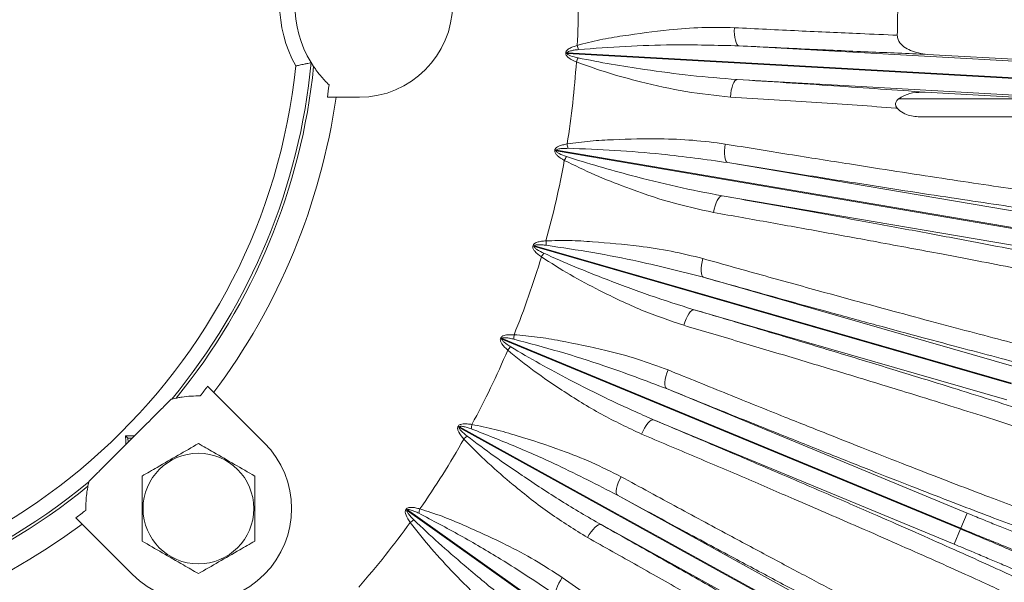
# Model space of a CAD drawing. Units: inches. Extents: x 0.3 to 16.8, y 0.2 to 10.8.
# Drawn here: x 13.1 to 14.2, y 5.4 to 6 of the extents above; entities that cross this region are included whole.
import ezdxf

# ---------------------------------------------------------------- set-up
doc = ezdxf.new("R2010")
doc.units = ezdxf.units.IN
doc.header["$MEASUREMENT"] = 0
doc.layers.add('DIMENSION', color=5, linetype='Continuous')
doc.styles.add('SLDTEXTSTYLE0', font='TXT', dxfattribs={"width": 0.605})
doc.dimstyles.new('SLDDIMSTYLE1', dxfattribs={"dimtxt": 0.1, "dimasz": 0.1, "dimexe": 0, "dimexo": 0.0625, "dimgap": 0.025, "dimtad": 0, "dimtih": 1, "dimtoh": 1, "dimlfac": 6.4, "dimrnd": 1e-09, "dimzin": 12, "dimdsep": 46, "dimtxsty": 'SLDTEXTSTYLE0', "dimsah": 1, "dimcen": 0.09, "dimadec": 0, "dimazin": 3, "dimtfac": 1, "dimtdec": 3, "dimtofl": 0, "dimtmove": 0, "dimatfit": 3, "dimfxl": 1, "dimfrac": 2, "dimtolj": 1, "dimtzin": 12, "dimarcsym": 0})

# ---------------------------------------------------------------- blocks, each defined once
blk = doc.blocks.new('_D_6')
at = {"layer": 'DIMENSION'}
for p, q in [((12.851, 8.5036), (15.9774, 8.5036)), ((15.9374, 8.5036), (15.9374, 6.4929)), ((15.9374, 4.3286), (15.9374, 6.3394)), ((14.5307, 4.3286), (15.9774, 4.3286))]:
    blk.add_line(p, q, dxfattribs=at)
for centre, start, end in [((15.8565, 6.4161), 153.4349, 206.5651), ((16.0183, 6.4161), 333.4349, 26.5651)]:
    blk.add_arc(centre, 0.1716, start, end, dxfattribs=at)
for points in [[(15.9374, 8.5036), (15.9208, 8.4036), (15.9541, 8.4036)], [(15.9374, 4.3286), (15.9541, 4.4286), (15.9208, 4.4286)]]:
    blk.add_solid(points, dxfattribs=at)
at = {"layer": 'DIMENSION', "insert": (15.7656, 6.4683), "char_height": 0.1, "attachment_point": 1, "style": 'SLDTEXTSTYLE0'}
blk.add_mtext('26.72', dxfattribs=at)
blk = doc.blocks.new('_D_10')
at = {"layer": 'DIMENSION'}
for p, q in [((9.5458, 5.1766), (9.5458, 9.7561)), ((15.0574, 5.279), (15.0574, 9.7561)), ((9.5458, 9.7161), (12.0047, 9.7161)), ((15.0574, 9.7161), (12.5985, 9.7161))]:
    blk.add_line(p, q, dxfattribs=at)
for centre, start, end in [((12.2207, 9.7161), 153.4349, 206.5651), ((12.3825, 9.7161), 333.4349, 26.5651)]:
    blk.add_arc(centre, 0.1716, start, end, dxfattribs=at)
for points in [[(9.5458, 9.7161), (9.6458, 9.6994), (9.6458, 9.7327)], [(15.0574, 9.7161), (14.9574, 9.7327), (14.9574, 9.6994)]]:
    blk.add_solid(points, dxfattribs=at)
at = {"layer": 'DIMENSION', "insert": (12.1297, 9.7682), "char_height": 0.1, "attachment_point": 1, "style": 'SLDTEXTSTYLE0'}
blk.add_mtext('35.27', dxfattribs=at)

msp = doc.modelspace()

# ---------------------------------------------------------------- linework, layer by layer
at = {"color": 7, "linetype": 'Continuous', "lineweight": 15}
for p, q in [((13.71777, 5.99142), (13.71781, 5.99215)), ((13.71777, 5.99142), (13.71933, 5.99133)), ((13.71781, 5.99215), (13.71937, 5.99206)), ((13.71933, 5.99133), (13.71937, 5.99206)), ((13.71933, 5.99133), (14.23465, 5.96239)), ((14.23469, 5.96312), (13.71937, 5.99206)), ((13.89792, 5.99925), (14.23565, 5.98028)), ((14.09368, 5.99041), (14.33564, 5.97682)), ((13.45304, 5.98182), (13.45303, 5.98183)), ((13.45557, 5.97784), (13.45304, 5.98182)), ((14.23368, 5.94524), (13.89595, 5.9642)), ((14.21242, 5.94427), (14.09147, 5.95106)), ((13.46989, 5.94583), (13.50317, 5.94583)), ((14.06416, 5.94427), (14.21242, 5.94427)), ((14.21242, 5.92552), (14.08421, 5.92552)), ((13.70632, 5.89022), (13.70644, 5.89093)), ((13.70632, 5.89022), (13.70787, 5.88995)), ((13.70644, 5.89093), (13.70799, 5.89067)), ((13.70787, 5.88995), (13.70799, 5.89067)), ((13.70787, 5.88995), (14.2167, 5.8035)), ((14.21682, 5.80422), (13.70799, 5.89067)), ((13.88621, 5.87782), (14.2197, 5.82116)), ((14.21382, 5.78656), (13.88034, 5.84322)), ((13.68362, 5.79093), (13.68382, 5.79163)), ((13.68362, 5.79093), (13.68513, 5.79049)), ((13.68382, 5.79163), (13.68533, 5.7912)), ((13.68513, 5.79049), (13.68533, 5.7912)), ((13.68513, 5.79049), (14.18108, 5.64761)), ((14.18128, 5.64831), (13.68533, 5.7912)), ((13.86099, 5.75847), (14.18604, 5.66483)), ((14.17632, 5.6311), (13.85128, 5.72474)), ((13.64994, 5.69481), (13.65022, 5.69548)), ((13.64994, 5.69481), (13.65139, 5.69421)), ((13.65022, 5.69548), (13.65167, 5.69488)), ((13.65139, 5.69421), (13.65167, 5.69488)), ((13.65139, 5.69421), (14.12823, 5.49669)), ((14.12851, 5.49737), (13.65167, 5.69488)), ((13.40429, 5.58641), (13.3454, 5.64529)), ((13.82257, 5.64269), (14.13508, 5.51324)), ((13.30802, 5.63176), (13.30737, 5.63159)), ((13.30802, 5.63176), (13.31264, 5.63278)), ((13.60571, 5.60306), (13.60607, 5.6037)), ((13.60571, 5.60306), (13.60709, 5.6023)), ((13.60607, 5.6037), (13.60744, 5.60294)), ((13.60709, 5.6023), (13.60744, 5.60294)), ((13.60709, 5.6023), (14.05881, 5.35264)), ((14.05916, 5.35328), (13.60744, 5.60294)), ((14.12165, 5.48082), (13.80913, 5.61027)), ((13.26257, 5.59113), (13.26013, 5.59357)), ((13.26257, 5.59113), (13.26685, 5.59107)), ((13.26257, 5.59113), (13.26262, 5.58684)), ((13.26685, 5.59107), (13.26262, 5.58684)), ((13.26925, 5.59347), (13.26685, 5.59107)), ((13.26262, 5.58684), (13.26022, 5.58444)), ((13.22091, 5.54105), (13.22194, 5.54567)), ((13.2221, 5.54632), (13.22194, 5.54567)), ((13.77142, 5.53195), (14.06748, 5.36832)), ((13.2084, 5.50829), (13.26729, 5.4494)), ((13.55149, 5.51684), (13.55191, 5.51744)), ((13.55149, 5.51684), (13.55277, 5.51594)), ((13.55191, 5.51744), (13.55319, 5.51653)), ((13.55277, 5.51594), (13.55319, 5.51653)), ((13.55277, 5.51594), (13.9737, 5.21727)), ((13.97412, 5.21786), (13.55319, 5.51653)), ((14.13508, 5.51324), (14.12851, 5.49737)), ((14.0505, 5.3376), (13.75444, 5.50123)), ((14.12823, 5.49669), (14.12165, 5.48082))]:
    msp.add_line(p, q, dxfattribs=at)
at = {"color": 7, "linetype": 'Continuous', "lineweight": 15, "flags": 128}
for points in [[(13.89792, 5.99925), (13.89681, 5.99973), (13.89579, 6.00088), (13.89488, 6.00267), (13.89412, 6.00502), (13.89355, 6.00785), (13.89317, 6.01105), (13.89301, 6.01451), (13.89306, 6.0181)], [(13.88902, 5.94601), (13.88936, 5.94958), (13.88991, 5.953), (13.89064, 5.95614), (13.89153, 5.95889), (13.89255, 5.96114), (13.89365, 5.96281), (13.8948, 5.96385), (13.89595, 5.9642)], [(13.88621, 5.87782), (13.88517, 5.87842), (13.88428, 5.87969), (13.88358, 5.88156), (13.88309, 5.88398), (13.88284, 5.88686), (13.88282, 5.89008), (13.88305, 5.89354), (13.8835, 5.8971)], [(13.87141, 5.82592), (13.87215, 5.82943), (13.87308, 5.83276), (13.87416, 5.8358), (13.87535, 5.83843), (13.87661, 5.84056), (13.8779, 5.8421), (13.87915, 5.843), (13.88034, 5.84322)], [(13.86099, 5.75847), (13.86002, 5.75919), (13.85928, 5.76054), (13.85879, 5.76248), (13.85858, 5.76494), (13.85865, 5.76783), (13.85899, 5.77104), (13.8596, 5.77444), (13.86046, 5.77793)], [(13.84047, 5.70855), (13.8416, 5.71196), (13.8429, 5.71517), (13.84431, 5.71807), (13.84579, 5.72055), (13.84728, 5.72252), (13.84873, 5.7239), (13.85007, 5.72465), (13.85128, 5.72474)], [(13.82257, 5.64269), (13.82168, 5.64351), (13.8211, 5.64494), (13.82083, 5.64693), (13.82089, 5.6494), (13.82128, 5.65226), (13.82198, 5.65541), (13.82297, 5.65872), (13.82421, 5.66209)], [(13.79658, 5.59539), (13.79809, 5.59864), (13.79973, 5.60169), (13.80146, 5.60441), (13.80321, 5.60671), (13.80491, 5.6085), (13.80651, 5.60972), (13.80793, 5.61031), (13.80913, 5.61027)], [(13.77142, 5.53195), (13.77063, 5.53286), (13.77021, 5.53435), (13.77017, 5.53635), (13.77051, 5.5388), (13.77121, 5.5416), (13.77226, 5.54464), (13.77362, 5.54783), (13.77522, 5.55104)], [(13.7403, 5.48785), (13.74216, 5.49092), (13.74414, 5.49376), (13.74616, 5.49627), (13.74816, 5.49836), (13.75005, 5.49995), (13.75177, 5.50098), (13.75325, 5.50141), (13.75444, 5.50123)], [(14.12823, 5.49669), (14.12826, 5.49678), (14.1283, 5.49686), (14.12833, 5.49695), (14.12837, 5.49703), (14.1284, 5.49712), (14.12844, 5.4972), (14.12847, 5.49728), (14.12851, 5.49737)], [(13.70819, 5.42762), (13.70751, 5.42862), (13.70726, 5.43014), (13.70744, 5.43214), (13.70805, 5.43453), (13.70907, 5.43723), (13.71045, 5.44015), (13.71216, 5.44316), (13.71411, 5.44617)]]:
    msp.add_lwpolyline(points, dxfattribs=at)
at = {"color": 7, "linetype": 'Continuous', "lineweight": 15}
msp.add_circle((13.33579, 5.5179), 0.05759, dxfattribs=at)
for centre, radius, start, end in [((13.50317, 6.04271), 0.09687, 270, 90), ((13.55317, 6.04271), 0.13281, 151.01479, 208.98521), ((13.55317, 6.04271), 0.11719, 148.69606, 211.30394), ((12.81098, 6.04271), 0.91978, 357.32409, 2.67591), ((12.81098, 6.04271), 1.25195, 358.51629, 1.48371), ((13.95314, 6.06474), 0.23264, 196.2178, 197.34785), ((12.81098, 6.04271), 0.64493, 320.41602, 354.58319), ((12.81098, 6.04271), 0.91978, 350.89552, 356.24734), ((13.94349, 5.89294), 0.23264, 156.22358, 157.35363), ((12.81098, 6.04271), 0.62931, 270.53429, 354.13017), ((12.81098, 6.04271), 0.64784, 320.74637, 354.25363), ((12.81098, 6.04271), 0.66599, 351.63614, 352.73908), ((12.81098, 6.04271), 0.67504, 323.25103, 351.74897), ((13.94842, 5.93672), 0.23264, 189.78923, 190.91928), ((12.81098, 6.04271), 0.91978, 344.46695, 349.81877), ((13.9196, 5.76708), 0.23264, 149.79501, 150.92506), ((13.9294, 5.81004), 0.23264, 183.36065, 184.49071), ((12.81098, 6.04271), 0.91978, 338.03838, 343.39019), ((13.88177, 5.64468), 0.23264, 143.36643, 144.49649), ((13.89632, 5.68627), 0.23264, 176.93208, 178.06214), ((12.81098, 6.04271), 0.91978, 331.60981, 336.96162), ((13.83047, 5.5273), 0.23264, 136.93786, 138.06792), ((12.81098, 6.04271), 0.66599, 322.26092, 323.36386), ((13.84959, 5.567), 0.23264, 170.50351, 171.63357), ((12.81098, 6.04271), 0.91978, 325.18123, 330.53305), ((13.76635, 5.41639), 0.23264, 130.50929, 131.63935), ((13.33579, 5.5179), 0.09688, 225, 45), ((12.81098, 6.04271), 0.64493, 270.82694, 309.58398), ((12.81098, 6.04271), 0.64784, 273.80185, 309.25363), ((12.81098, 6.04271), 0.66599, 306.63614, 307.73908), ((13.7898, 5.4537), 0.23264, 164.07494, 165.20499), ((12.81098, 6.04271), 0.67504, 248.25103, 306.74897), ((12.81098, 6.04271), 0.91978, 318.75266, 324.10448), ((13.69022, 5.31336), 0.23264, 124.08072, 125.21077)]:
    msp.add_arc(centre, radius, start, end, dxfattribs=at)
for points, knots in [([(13.72976, 5.99977), (13.73759, 6.0018), (13.75327, 6.00588), (13.78534, 6.01099), (13.82072, 6.01582), (13.85945, 6.01874), (13.88183, 6.01831), (13.89306, 6.0181)], [0, 0, 0, 0, 0.1445231, 0.2892519, 0.5824694, 0.790517, 1, 1, 1, 1]), ([(13.89306, 6.0181), (13.91543, 6.017), (13.96041, 6.01481), (14.01667, 6.01225), (14.04972, 6.01084), (14.06251, 6.01029)], [0, 0, 0, 0, 0.3775975, 0.7591728, 1, 1, 1, 1]), ([(14.09368, 5.99041), (14.08764, 5.99127), (14.07904, 5.9925), (14.06923, 5.99811), (14.06457, 6.00281), (14.06265, 6.00728), (14.06255, 6.00945), (14.06251, 6.01029)], [0, 0, 0, 0, 0.4513187, 0.6436851, 0.8379742, 0.9370816, 1, 1, 1, 1]), ([(13.71781, 5.99215), (13.71782, 5.99231), (13.71788, 5.99285), (13.71831, 5.99384), (13.71945, 5.99517), (13.72178, 5.99678), (13.72534, 5.99839), (13.72824, 5.99929), (13.72976, 5.99977)], [0, 0, 0, 0, 0.0321968, 0.1091478, 0.2132103, 0.3841602, 0.6770708, 1, 1, 1, 1]), ([(13.89792, 5.99925), (13.87483, 5.99983), (13.83561, 6.00083), (13.77986, 5.99905), (13.74735, 5.9966), (13.73108, 5.99538)], [0, 0, 0, 0, 0.4168241, 0.7080679, 1, 1, 1, 1]), ([(13.72879, 5.98251), (13.72604, 5.98372), (13.72236, 5.98534), (13.71894, 5.98834), (13.71787, 5.99004), (13.7178, 5.991), (13.71777, 5.99142)], [0, 0, 0, 0, 0.604973, 0.8083448, 0.9149202, 1, 1, 1, 1]), ([(13.71933, 5.99133), (13.71934, 5.99124), (13.71935, 5.99104), (13.71957, 5.99066), (13.72052, 5.98979), (13.72426, 5.98826), (13.72789, 5.98738), (13.7306, 5.98673)], [0, 0, 0, 0, 0.0214343, 0.0490558, 0.1008057, 0.3290879, 1, 1, 1, 1]), ([(13.73108, 5.99538), (13.72959, 5.99519), (13.72679, 5.99485), (13.72332, 5.9942), (13.72105, 5.99351), (13.71998, 5.99296), (13.71957, 5.99256), (13.71941, 5.99231), (13.71939, 5.99214), (13.71937, 5.99206)], [0, 0, 0, 0, 0.3613531, 0.6759841, 0.8436709, 0.9304495, 0.9595148, 0.9815158, 1, 1, 1, 1]), ([(14.09368, 5.99041), (14.07345, 5.99125), (14.03297, 5.99293), (13.96728, 5.9959), (13.92112, 5.99813), (13.89792, 5.99925)], [0, 0, 0, 0, 0.3320651, 0.6642825, 1, 1, 1, 1]), ([(13.43699, 5.97835), (13.43702, 5.97836), (13.4383, 5.97862), (13.44136, 5.97925), (13.4458, 5.98021), (13.44971, 5.98107), (13.4524, 5.98168), (13.45282, 5.98178), (13.45303, 5.98183)], [0, 0, 0, 0, 0.0033268, 0.1590202, 0.3793289, 0.5894643, 0.7946419, 1, 1, 1, 1]), ([(13.88902, 5.94601), (13.8736, 5.94761), (13.84255, 5.95081), (13.80014, 5.96057), (13.76192, 5.97058), (13.73986, 5.97853), (13.72879, 5.98251)], [0, 0, 0, 0, 0.2885112, 0.5809999, 0.7898865, 1, 1, 1, 1]), ([(13.7306, 5.98673), (13.74208, 5.98447), (13.76507, 5.97994), (13.80419, 5.974), (13.84782, 5.96799), (13.87989, 5.96547), (13.89595, 5.9642)], [0, 0, 0, 0, 0.2092862, 0.4190346, 0.7091253, 1, 1, 1, 1]), ([(13.47164, 5.95854), (13.46842, 5.96189), (13.46289, 5.96766), (13.45814, 5.97409), (13.45597, 5.97725), (13.45568, 5.97768), (13.45557, 5.97784)], [0, 0, 0, 0, 0.39049599, 0.67182604, 0.87076165, 1, 1, 1, 1]), ([(13.89595, 5.9642), (13.91307, 5.96311), (13.9473, 5.96093), (13.99707, 5.95763), (14.04556, 5.95433), (14.07617, 5.95215), (14.09147, 5.95106)], [0, 0, 0, 0, 0.2470532, 0.4941063, 0.7470532, 1, 1, 1, 1]), ([(14.06416, 5.94427), (14.06522, 5.94499), (14.0695, 5.94792), (14.07884, 5.9509), (14.08711, 5.95101), (14.09147, 5.95106)], [0, 0, 0, 0, 0.1335685, 0.5436758, 1, 1, 1, 1]), ([(14.06233, 5.93451), (14.06193, 5.93454), (14.04839, 5.93549), (14.02106, 5.93739), (13.97877, 5.94024), (13.93481, 5.94312), (13.90428, 5.94505), (13.88902, 5.94601)], [0, 0, 0, 0, 0.0074764, 0.2532622, 0.4990481, 0.749524, 1, 1, 1, 1]), ([(14.06233, 5.93451), (14.06188, 5.93513), (14.06108, 5.93625), (14.06057, 5.93828), (14.06082, 5.94018), (14.06188, 5.94219), (14.06313, 5.94346), (14.06404, 5.94418), (14.06416, 5.94427)], [0, 0, 0, 0, 0.2131483, 0.3837198, 0.5554935, 0.7050251, 0.9610714, 1, 1, 1, 1]), ([(14.08421, 5.92552), (14.07946, 5.92604), (14.07216, 5.92683), (14.06502, 5.93144), (14.06274, 5.93404), (14.06233, 5.93451)], [0, 0, 0, 0, 0.603709, 0.9279163, 1, 1, 1, 1]), ([(13.71917, 5.89717), (13.72719, 5.89831), (13.74322, 5.9006), (13.77566, 5.90209), (13.81136, 5.90293), (13.85018, 5.9015), (13.87237, 5.89857), (13.8835, 5.8971)], [0, 0, 0, 0, 0.1445231, 0.2892519, 0.5824694, 0.790517, 1, 1, 1, 1]), ([(13.71628, 5.88013), (13.71368, 5.88164), (13.7102, 5.88366), (13.70714, 5.88702), (13.70627, 5.88883), (13.70631, 5.88979), (13.70632, 5.89022)], [0, 0, 0, 0, 0.604973, 0.8083448, 0.9149202, 1, 1, 1, 1]), ([(13.70644, 5.89093), (13.70648, 5.89109), (13.70659, 5.89162), (13.70713, 5.89256), (13.70842, 5.89375), (13.71091, 5.89509), (13.71462, 5.89629), (13.71761, 5.89687), (13.71917, 5.89717)], [0, 0, 0, 0, 0.0321968, 0.1091478, 0.2132103, 0.3841602, 0.6770708, 1, 1, 1, 1]), ([(13.70787, 5.88995), (13.70786, 5.88986), (13.70785, 5.88966), (13.70803, 5.88926), (13.70888, 5.88829), (13.71242, 5.88634), (13.71593, 5.88507), (13.71855, 5.88412)], [0, 0, 0, 0, 0.0214343, 0.0490558, 0.1008057, 0.3290879, 1, 1, 1, 1]), ([(13.72, 5.89265), (13.71849, 5.89264), (13.71567, 5.89261), (13.71216, 5.89236), (13.70982, 5.89192), (13.7087, 5.8915), (13.70824, 5.89114), (13.70806, 5.89091), (13.70801, 5.89075), (13.70799, 5.89067)], [0, 0, 0, 0, 0.3613531, 0.6759841, 0.8436709, 0.9304495, 0.9595148, 0.9815158, 1, 1, 1, 1]), ([(13.88621, 5.87782), (13.86334, 5.88099), (13.82448, 5.88637), (13.76888, 5.89084), (13.7363, 5.89205), (13.72, 5.89265)], [0, 0, 0, 0, 0.4168241, 0.7080679, 1, 1, 1, 1]), ([(13.8835, 5.8971), (13.90574, 5.89349), (13.9502, 5.88627), (14.00963, 5.87682), (14.06258, 5.86855), (14.10921, 5.86141), (14.15276, 5.85486), (14.19326, 5.84893), (14.22977, 5.84375), (14.26202, 5.83936), (14.29, 5.83573), (14.30499, 5.83397), (14.31248, 5.8331)], [0, 0, 0, 0, 0.1163478, 0.2326956, 0.3284357, 0.4245178, 0.5205999, 0.6163399, 0.7153561, 0.8101821, 0.905174, 1, 1, 1, 1]), ([(13.87141, 5.82592), (13.85627, 5.82923), (13.82577, 5.83589), (13.78472, 5.85033), (13.74786, 5.86456), (13.72683, 5.87493), (13.71628, 5.88013)], [0, 0, 0, 0, 0.2885112, 0.5809999, 0.7898865, 1, 1, 1, 1]), ([(13.71855, 5.88412), (13.7297, 5.88058), (13.75204, 5.87352), (13.79025, 5.86323), (13.83294, 5.85237), (13.86452, 5.84627), (13.88034, 5.84322)], [0, 0, 0, 0, 0.2092862, 0.4190346, 0.7091253, 1, 1, 1, 1]), ([(14.32664, 5.8122), (14.31898, 5.8131), (14.30367, 5.8149), (14.27479, 5.81865), (14.2416, 5.82317), (14.20415, 5.82849), (14.16326, 5.83447), (14.11889, 5.84112), (14.07085, 5.84847), (14.0161, 5.85701), (13.95482, 5.86672), (13.90916, 5.87411), (13.88621, 5.87782)], [0, 0, 0, 0, 0.0945405, 0.1890809, 0.286368, 0.3836551, 0.4781956, 0.5727361, 0.6700229, 0.7673098, 0.8830452, 1, 1, 1, 1]), ([(13.88034, 5.84322), (13.90201, 5.83936), (13.94535, 5.83165), (14.00788, 5.82032), (14.06788, 5.80928), (14.12104, 5.79933), (14.16694, 5.79056), (14.20657, 5.78284), (14.24264, 5.77565), (14.273, 5.76941), (14.29822, 5.76406), (14.31121, 5.76115), (14.31772, 5.75969)], [0, 0, 0, 0, 0.1107022, 0.2214043, 0.3366008, 0.4517973, 0.5463643, 0.6409314, 0.7382474, 0.8355635, 0.9175667, 1, 1, 1, 1]), ([(14.29745, 5.74465), (14.29113, 5.74606), (14.27848, 5.7489), (14.25407, 5.75409), (14.22477, 5.76011), (14.18983, 5.76708), (14.15114, 5.77462), (14.11273, 5.78195), (14.07584, 5.78888), (14.03582, 5.79631), (13.98767, 5.80512), (13.93095, 5.81536), (13.89124, 5.8224), (13.87141, 5.82592)], [0, 0, 0, 0, 0.0822154, 0.1644308, 0.2601931, 0.3562978, 0.4524026, 0.5481649, 0.6180384, 0.687912, 0.7918684, 0.8960435, 1, 1, 1, 1]), ([(13.68382, 5.79163), (13.68387, 5.79178), (13.68405, 5.79229), (13.68469, 5.79316), (13.6861, 5.79421), (13.68873, 5.79526), (13.69255, 5.79604), (13.69558, 5.79627), (13.69717, 5.7964)], [0, 0, 0, 0, 0.0321968, 0.1091478, 0.2132103, 0.3841602, 0.6770708, 1, 1, 1, 1]), ([(13.69717, 5.7964), (13.70526, 5.79664), (13.72145, 5.79712), (13.75385, 5.79497), (13.78942, 5.7918), (13.82783, 5.78604), (13.84956, 5.78064), (13.86046, 5.77793)], [0, 0, 0, 0, 0.1445231, 0.2892519, 0.5824694, 0.790517, 1, 1, 1, 1]), ([(13.69238, 5.77979), (13.68997, 5.78158), (13.68674, 5.78398), (13.68408, 5.78766), (13.68341, 5.78956), (13.68355, 5.79051), (13.68362, 5.79093)], [0, 0, 0, 0, 0.604973, 0.8083448, 0.9149202, 1, 1, 1, 1]), ([(13.68513, 5.79049), (13.68511, 5.7904), (13.68508, 5.7902), (13.68521, 5.78979), (13.68594, 5.78873), (13.68925, 5.7864), (13.69259, 5.78474), (13.69509, 5.7835)], [0, 0, 0, 0, 0.0214343, 0.0490558, 0.1008057, 0.3290879, 1, 1, 1, 1]), ([(13.69748, 5.79182), (13.69598, 5.79198), (13.69318, 5.79227), (13.68966, 5.7924), (13.68729, 5.79223), (13.68612, 5.79194), (13.68563, 5.79164), (13.68542, 5.79143), (13.68536, 5.79127), (13.68533, 5.7912)], [0, 0, 0, 0, 0.3613531, 0.6759841, 0.8436709, 0.9304495, 0.9595148, 0.9815158, 1, 1, 1, 1]), ([(13.86099, 5.75847), (13.83861, 5.76418), (13.8006, 5.77388), (13.74585, 5.78455), (13.71362, 5.78939), (13.69748, 5.79182)], [0, 0, 0, 0, 0.4168241, 0.7080679, 1, 1, 1, 1]), ([(13.84047, 5.70855), (13.82579, 5.71354), (13.79623, 5.72357), (13.75706, 5.74252), (13.72203, 5.76079), (13.70228, 5.77344), (13.69238, 5.77979)], [0, 0, 0, 0, 0.2885112, 0.5809999, 0.7898865, 1, 1, 1, 1]), ([(13.69509, 5.7835), (13.70577, 5.77874), (13.72718, 5.76921), (13.764, 5.75472), (13.8052, 5.73915), (13.8359, 5.72955), (13.85128, 5.72474)], [0, 0, 0, 0, 0.2092862, 0.4190346, 0.7091253, 1, 1, 1, 1]), ([(13.86046, 5.77793), (13.88214, 5.77185), (13.92552, 5.7597), (13.98352, 5.74366), (14.03521, 5.72951), (14.08075, 5.71719), (14.12329, 5.70582), (14.16288, 5.69538), (14.19857, 5.68615), (14.23012, 5.67817), (14.25753, 5.67143), (14.27223, 5.66801), (14.27957, 5.6663)], [0, 0, 0, 0, 0.1163478, 0.2326956, 0.3284357, 0.4245178, 0.5205999, 0.6163399, 0.7153561, 0.8101821, 0.905174, 1, 1, 1, 1]), ([(14.28797, 5.64472), (14.28053, 5.64647), (14.26567, 5.64996), (14.23807, 5.65677), (14.2066, 5.66474), (14.17088, 5.67399), (14.13144, 5.68437), (14.0881, 5.69595), (14.04118, 5.70863), (13.98774, 5.72324), (13.92792, 5.73975), (13.88338, 5.75221), (13.86099, 5.75847)], [0, 0, 0, 0, 0.0923909, 0.1847819, 0.2796526, 0.3745234, 0.4704646, 0.5664058, 0.665134, 0.7638623, 0.8813124, 1, 1, 1, 1]), ([(13.85128, 5.72474), (13.87238, 5.71849), (13.91459, 5.70597), (13.97546, 5.68771), (14.03385, 5.67002), (14.08556, 5.65418), (14.13018, 5.64033), (14.1687, 5.62822), (14.20374, 5.61703), (14.23244, 5.60768), (14.25566, 5.59996), (14.26743, 5.59592), (14.27333, 5.59389)], [0, 0, 0, 0, 0.1123428, 0.2246855, 0.3415893, 0.458493, 0.5544616, 0.6504301, 0.7491884, 0.8479468, 0.9238083, 1, 1, 1, 1]), ([(14.25473, 5.58009), (14.24861, 5.58221), (14.23635, 5.58644), (14.21268, 5.59433), (14.18424, 5.60359), (14.1503, 5.61443), (14.1127, 5.62625), (14.07535, 5.63784), (14.03947, 5.64885), (14.00053, 5.66072), (13.95367, 5.67487), (13.89846, 5.69139), (13.85979, 5.70284), (13.84047, 5.70855)], [0, 0, 0, 0, 0.0822154, 0.1644308, 0.2601931, 0.3562978, 0.4524026, 0.5481649, 0.6180384, 0.687912, 0.7918684, 0.8960435, 1, 1, 1, 1]), ([(13.6574, 5.68276), (13.6552, 5.68481), (13.65226, 5.68755), (13.65003, 5.69151), (13.64958, 5.69347), (13.64983, 5.6944), (13.64994, 5.69481)], [0, 0, 0, 0, 0.604973, 0.8083448, 0.9149202, 1, 1, 1, 1]), ([(13.65022, 5.69548), (13.65029, 5.69563), (13.65052, 5.69612), (13.65125, 5.69691), (13.65277, 5.69779), (13.6555, 5.69854), (13.65939, 5.69888), (13.66243, 5.69878), (13.66402, 5.69873)], [0, 0, 0, 0, 0.0321968, 0.1091478, 0.2132103, 0.3841602, 0.6770708, 1, 1, 1, 1]), ([(13.65139, 5.69421), (13.65137, 5.69412), (13.65131, 5.69392), (13.65139, 5.6935), (13.65201, 5.69236), (13.65503, 5.68968), (13.65816, 5.68765), (13.6605, 5.68614)], [0, 0, 0, 0, 0.0214343, 0.0490558, 0.1008057, 0.3290879, 1, 1, 1, 1]), ([(13.66382, 5.69414), (13.66235, 5.69446), (13.65959, 5.69506), (13.65611, 5.69559), (13.65373, 5.69569), (13.65254, 5.69553), (13.65202, 5.69528), (13.65179, 5.6951), (13.65171, 5.69495), (13.65167, 5.69488)], [0, 0, 0, 0, 0.3613531, 0.6759841, 0.8436709, 0.9304495, 0.9595148, 0.9815158, 1, 1, 1, 1]), ([(13.82257, 5.64269), (13.80097, 5.65087), (13.76428, 5.66477), (13.71107, 5.6815), (13.67958, 5.68992), (13.66382, 5.69414)], [0, 0, 0, 0, 0.41682411, 0.70806787, 1, 1, 1, 1]), ([(13.66402, 5.69873), (13.67208, 5.69806), (13.68823, 5.69672), (13.72018, 5.69096), (13.75517, 5.68383), (13.7927, 5.6738), (13.81368, 5.666), (13.82421, 5.66209)], [0, 0, 0, 0, 0.1445231, 0.2892519, 0.5824694, 0.790517, 1, 1, 1, 1]), ([(13.79658, 5.59539), (13.78256, 5.60198), (13.75431, 5.61526), (13.7175, 5.63848), (13.68473, 5.66055), (13.66653, 5.67534), (13.6574, 5.68276)], [0, 0, 0, 0, 0.2885112, 0.5809999, 0.7898865, 1, 1, 1, 1]), ([(13.6605, 5.68614), (13.67059, 5.68021), (13.6908, 5.66835), (13.72576, 5.64982), (13.76496, 5.62974), (13.7944, 5.61676), (13.80913, 5.61027)], [0, 0, 0, 0, 0.2092862, 0.4190346, 0.7091253, 1, 1, 1, 1]), ([(13.82421, 5.66209), (13.84508, 5.65362), (13.88682, 5.63669), (13.94267, 5.61426), (13.99245, 5.59441), (14.03631, 5.57707), (14.07732, 5.561), (14.11549, 5.5462), (14.14992, 5.53303), (14.18039, 5.52157), (14.20686, 5.51181), (14.22109, 5.50676), (14.22819, 5.50424)], [0, 0, 0, 0, 0.1163478, 0.2326956, 0.3284357, 0.4245178, 0.5205999, 0.6163399, 0.7153561, 0.8101821, 0.905174, 1, 1, 1, 1]), ([(14.23412, 5.48185), (14.22693, 5.48442), (14.21254, 5.48956), (14.18588, 5.49942), (14.15551, 5.51086), (14.12104, 5.52405), (14.08301, 5.53878), (14.04124, 5.55514), (13.99604, 5.573), (13.94457, 5.5935), (13.88698, 5.6166), (13.84411, 5.63397), (13.82257, 5.64269)], [0, 0, 0, 0, 0.0923909, 0.1847819, 0.2796526, 0.3745234, 0.4704646, 0.5664058, 0.665134, 0.7638623, 0.8813124, 1, 1, 1, 1]), ([(13.30737, 5.63159), (13.30448, 5.6287), (13.29862, 5.62284), (13.28582, 5.61004), (13.276, 5.60022), (13.26925, 5.59347)], [0, 0, 0, 0, 0.2337267, 0.4733052, 1, 1, 1, 1]), ([(13.31264, 5.63278), (13.31308, 5.63287), (13.31396, 5.63305), (13.31953, 5.63402), (13.32748, 5.63499), (13.33455, 5.63505), (13.33766, 5.63508)], [0, 0, 0, 0, 0.205505, 0.4091441, 0.7400432, 1, 1, 1, 1]), ([(13.61178, 5.59025), (13.60982, 5.59254), (13.60721, 5.59559), (13.60543, 5.59977), (13.60521, 5.60177), (13.60556, 5.60267), (13.60571, 5.60306)], [0, 0, 0, 0, 0.604973, 0.8083448, 0.9149202, 1, 1, 1, 1]), ([(13.60607, 5.6037), (13.60615, 5.60384), (13.60643, 5.6043), (13.60725, 5.605), (13.60886, 5.60571), (13.61166, 5.60615), (13.61556, 5.60605), (13.61856, 5.60561), (13.62014, 5.60538)], [0, 0, 0, 0, 0.0321968, 0.1091478, 0.2132103, 0.3841602, 0.6770708, 1, 1, 1, 1]), ([(13.60709, 5.6023), (13.60705, 5.60222), (13.60697, 5.60203), (13.60701, 5.6016), (13.60749, 5.6004), (13.61019, 5.59739), (13.61308, 5.59503), (13.61524, 5.59327)], [0, 0, 0, 0, 0.0214343, 0.0490558, 0.1008057, 0.3290879, 1, 1, 1, 1]), ([(13.61943, 5.60085), (13.618, 5.60133), (13.61533, 5.60224), (13.61193, 5.60315), (13.60958, 5.60352), (13.60838, 5.60349), (13.60783, 5.6033), (13.60758, 5.60315), (13.60748, 5.60301), (13.60744, 5.60294)], [0, 0, 0, 0, 0.3613531, 0.6759841, 0.8436709, 0.9304495, 0.9595148, 0.9815158, 1, 1, 1, 1]), ([(13.77142, 5.53195), (13.75087, 5.54249), (13.71597, 5.56041), (13.66496, 5.58299), (13.63462, 5.59489), (13.61943, 5.60085)], [0, 0, 0, 0, 0.4168241, 0.7080679, 1, 1, 1, 1]), ([(13.62014, 5.60538), (13.62808, 5.60381), (13.64397, 5.60068), (13.67508, 5.59137), (13.70906, 5.58037), (13.74522, 5.5662), (13.7652, 5.5561), (13.77522, 5.55104)], [0, 0, 0, 0, 0.14452307, 0.28925191, 0.58246943, 0.79051699, 1, 1, 1, 1]), ([(13.80913, 5.61027), (13.8294, 5.60169), (13.86994, 5.58452), (13.92839, 5.55956), (13.98443, 5.53545), (14.03404, 5.51391), (14.07683, 5.49516), (14.11376, 5.47881), (14.14732, 5.46377), (14.17479, 5.45127), (14.197, 5.44099), (14.20825, 5.43566), (14.21388, 5.43299)], [0, 0, 0, 0, 0.1123428, 0.2246855, 0.3415893, 0.458493, 0.5544616, 0.6504301, 0.7491884, 0.8479468, 0.9238083, 1, 1, 1, 1]), ([(13.26925, 5.59347), (13.26709, 5.5935), (13.26426, 5.59354), (13.26092, 5.59356), (13.26013, 5.59357)], [0, 0, 0, 0, 0.7629459, 1, 1, 1, 1]), ([(13.26013, 5.59357), (13.26014, 5.59105), (13.26017, 5.58772), (13.26021, 5.58508), (13.26022, 5.58444)], [0, 0, 0, 0, 0.7558304, 1, 1, 1, 1]), ([(13.7403, 5.48785), (13.7271, 5.49597), (13.70052, 5.51233), (13.66654, 5.53952), (13.63645, 5.56513), (13.62002, 5.58186), (13.61178, 5.59025)], [0, 0, 0, 0, 0.2885112, 0.5809999, 0.7898865, 1, 1, 1, 1]), ([(13.61524, 5.59327), (13.6246, 5.58625), (13.64335, 5.5722), (13.67602, 5.54987), (13.71272, 5.52553), (13.74052, 5.50934), (13.75444, 5.50123)], [0, 0, 0, 0, 0.2092862, 0.4190346, 0.7091253, 1, 1, 1, 1]), ([(14.19386, 5.42135), (14.18801, 5.42414), (14.1763, 5.42972), (14.15366, 5.4402), (14.12644, 5.4526), (14.09393, 5.46717), (14.05788, 5.48313), (14.02207, 5.49882), (13.98764, 5.51378), (13.95028, 5.52993), (13.9053, 5.54924), (13.85228, 5.57184), (13.81514, 5.58755), (13.79658, 5.59539)], [0, 0, 0, 0, 0.0822154, 0.1644308, 0.2601931, 0.3562978, 0.4524026, 0.5481649, 0.6180384, 0.687912, 0.7918684, 0.8960435, 1, 1, 1, 1]), ([(13.26022, 5.58444), (13.25285, 5.57707), (13.24278, 5.567), (13.23, 5.55422), (13.22474, 5.54896), (13.2221, 5.54632)], [0, 0, 0, 0, 0.5748186, 0.7862987, 1, 1, 1, 1]), ([(13.33579, 5.58556), (13.32882, 5.58154), (13.31466, 5.57336), (13.29475, 5.56187), (13.28239, 5.55474), (13.2772, 5.55173)], [0, 0, 0, 0, 0.3599195, 0.7307382, 1, 1, 1, 1]), ([(13.39438, 5.55173), (13.38741, 5.55576), (13.37325, 5.56393), (13.35335, 5.57542), (13.34099, 5.58256), (13.33579, 5.58556)], [0, 0, 0, 0, 0.3599195, 0.7307382, 1, 1, 1, 1]), ([(13.2772, 5.55173), (13.2772, 5.54889), (13.2772, 5.53868), (13.2772, 5.52051), (13.2772, 5.50059), (13.2772, 5.48854), (13.2772, 5.48407)], [0, 0, 0, 0, 0.1280921, 0.4589871, 0.7995499, 1, 1, 1, 1]), ([(13.39438, 5.48407), (13.39438, 5.48854), (13.39438, 5.50037), (13.39438, 5.52028), (13.39438, 5.53846), (13.39438, 5.54889), (13.39438, 5.55173)], [0, 0, 0, 0, 0.2004496, 0.5311742, 0.8719082, 1, 1, 1, 1]), ([(13.77522, 5.55104), (13.79502, 5.54029), (13.8346, 5.51879), (13.88758, 5.49024), (13.93483, 5.46495), (13.97647, 5.4428), (14.01542, 5.42225), (14.05169, 5.40327), (14.08444, 5.38632), (14.11343, 5.37153), (14.13865, 5.35886), (14.15221, 5.35225), (14.15899, 5.34895)], [0, 0, 0, 0, 0.1163478, 0.2326956, 0.3284357, 0.4245178, 0.5205999, 0.6163399, 0.7153561, 0.8101821, 0.905174, 1, 1, 1, 1]), ([(13.21862, 5.51604), (13.21871, 5.52068), (13.21888, 5.52867), (13.22007, 5.53658), (13.22077, 5.54035), (13.22087, 5.54085), (13.22091, 5.54105)], [0, 0, 0, 0, 0.390496, 0.671826, 0.8707617, 1, 1, 1, 1]), ([(14.16238, 5.32604), (14.15552, 5.32939), (14.1418, 5.33611), (14.11641, 5.34889), (14.0875, 5.36366), (14.05473, 5.38063), (14.01859, 5.39953), (13.97892, 5.42046), (13.936, 5.44327), (13.88714, 5.4694), (13.8325, 5.49881), (13.79185, 5.52086), (13.77142, 5.53195)], [0, 0, 0, 0, 0.0923909, 0.1847819, 0.2796526, 0.3745234, 0.4704646, 0.5664058, 0.665134, 0.7638623, 0.8813124, 1, 1, 1, 1]), ([(13.55191, 5.51744), (13.55201, 5.51756), (13.55235, 5.51799), (13.55324, 5.5186), (13.55492, 5.51912), (13.55774, 5.51925), (13.56161, 5.51872), (13.56455, 5.51794), (13.56609, 5.51753)], [0, 0, 0, 0, 0.0321968, 0.1091478, 0.2132103, 0.3841602, 0.6770708, 1, 1, 1, 1]), ([(13.55609, 5.50343), (13.5544, 5.50593), (13.55214, 5.50925), (13.55085, 5.51361), (13.55084, 5.51562), (13.55129, 5.51647), (13.55149, 5.51684)], [0, 0, 0, 0, 0.604973, 0.8083448, 0.9149202, 1, 1, 1, 1]), ([(13.55277, 5.51594), (13.55273, 5.51586), (13.55263, 5.51568), (13.55262, 5.51524), (13.55296, 5.514), (13.55531, 5.51071), (13.55791, 5.50804), (13.55986, 5.50604)], [0, 0, 0, 0, 0.0214343, 0.0490558, 0.1008057, 0.3290879, 1, 1, 1, 1]), ([(13.56487, 5.51311), (13.56351, 5.51375), (13.56096, 5.51495), (13.55768, 5.51624), (13.55539, 5.51686), (13.55419, 5.51697), (13.55362, 5.51685), (13.55336, 5.51672), (13.55324, 5.51659), (13.55319, 5.51653)], [0, 0, 0, 0, 0.3613531, 0.6759841, 0.8436709, 0.9304495, 0.9595148, 0.9815158, 1, 1, 1, 1]), ([(13.70819, 5.42762), (13.68895, 5.4404), (13.65628, 5.46212), (13.60812, 5.49027), (13.5793, 5.50549), (13.56487, 5.51311)], [0, 0, 0, 0, 0.4168241, 0.7080679, 1, 1, 1, 1]), ([(13.56609, 5.51753), (13.5738, 5.51509), (13.58924, 5.51019), (13.61912, 5.49746), (13.65164, 5.48273), (13.686, 5.4646), (13.70472, 5.45232), (13.71411, 5.44617)], [0, 0, 0, 0, 0.1445231, 0.2892519, 0.5824694, 0.790517, 1, 1, 1, 1]), ([(14.13508, 5.51324), (14.14028, 5.5111), (14.15067, 5.50681), (14.16585, 5.50062), (14.18016, 5.49485), (14.19325, 5.48965), (14.20463, 5.48521), (14.2154, 5.48109), (14.22022, 5.47938), (14.22298, 5.4784)], [0, 0, 0, 0, 0.1361621, 0.2723243, 0.4084858, 0.5446475, 0.6808219, 0.8169964, 1, 1, 1, 1]), ([(13.67233, 5.38729), (13.66013, 5.39684), (13.63554, 5.41607), (13.60482, 5.4469), (13.57779, 5.47571), (13.56333, 5.49417), (13.55609, 5.50343)], [0, 0, 0, 0, 0.2885112, 0.5809999, 0.7898865, 1, 1, 1, 1]), ([(13.55986, 5.50604), (13.56838, 5.49802), (13.58543, 5.48196), (13.6154, 5.45612), (13.64915, 5.42781), (13.67496, 5.40861), (13.68788, 5.399)], [0, 0, 0, 0, 0.20928623, 0.41903459, 0.70912533, 1, 1, 1, 1]), ([(13.75444, 5.50123), (13.77362, 5.49043), (13.81199, 5.46884), (13.86727, 5.43749), (13.92026, 5.40726), (13.96714, 5.3803), (14.00757, 5.35687), (14.04243, 5.33649), (14.0741, 5.31779), (14.1, 5.30229), (14.12092, 5.28959), (14.13149, 5.28303), (14.13679, 5.27975)], [0, 0, 0, 0, 0.1123428, 0.2246855, 0.3415893, 0.458493, 0.5544616, 0.6504301, 0.7491884, 0.8479468, 0.9238083, 1, 1, 1, 1]), ([(14.11559, 5.27042), (14.11009, 5.27385), (14.09909, 5.28071), (14.07776, 5.29366), (14.0521, 5.30902), (14.02142, 5.32714), (13.98739, 5.34704), (13.95356, 5.36664), (13.92102, 5.38537), (13.88571, 5.4056), (13.84316, 5.42982), (13.79302, 5.45821), (13.75786, 5.47798), (13.7403, 5.48785)], [0, 0, 0, 0, 0.0822154, 0.1644308, 0.2601931, 0.3562978, 0.4524026, 0.5481649, 0.6180384, 0.687912, 0.7918684, 0.8960435, 1, 1, 1, 1]), ([(14.12823, 5.49669), (14.13543, 5.4937), (14.14873, 5.48818), (14.16734, 5.48035), (14.18378, 5.47336), (14.19856, 5.46701), (14.20848, 5.46268), (14.2133, 5.46055), (14.21444, 5.46004)], [0, 0, 0, 0, 0.215499, 0.3976252, 0.5797515, 0.7619118, 0.9440723, 1, 1, 1, 1]), ([(14.21538, 5.46232), (14.20936, 5.46467), (14.19934, 5.46857), (14.18137, 5.47576), (14.16472, 5.48249), (14.14686, 5.48979), (14.13468, 5.49482), (14.12851, 5.49737)], [0, 0, 0, 0, 0.2713904, 0.4509387, 0.6356923, 0.8152428, 1, 1, 1, 1]), ([(13.2772, 5.48407), (13.28417, 5.48005), (13.29832, 5.47188), (13.31823, 5.46038), (13.33059, 5.45325), (13.33579, 5.45025)], [0, 0, 0, 0, 0.3599195, 0.7307382, 1, 1, 1, 1]), ([(13.33579, 5.45025), (13.34276, 5.45427), (13.35692, 5.46244), (13.37682, 5.47394), (13.38918, 5.48107), (13.39438, 5.48407)], [0, 0, 0, 0, 0.3599195, 0.7307382, 1, 1, 1, 1]), ([(14.20844, 5.4433), (14.20817, 5.44344), (14.20621, 5.44439), (14.20142, 5.44663), (14.19259, 5.45061), (14.18166, 5.45542), (14.16904, 5.46087), (14.15502, 5.46685), (14.13914, 5.47355), (14.1278, 5.47826), (14.12165, 5.48082)], [0, 0, 0, 0, 0.0216812, 0.157899, 0.2941168, 0.4303198, 0.5665227, 0.702698, 0.8388732, 1, 1, 1, 1]), ([(13.71411, 5.44617), (13.73258, 5.43327), (13.7695, 5.40747), (13.81896, 5.37318), (13.86307, 5.34275), (13.90198, 5.31608), (13.93838, 5.29129), (13.9723, 5.26837), (14.00294, 5.24787), (14.03009, 5.22992), (14.05373, 5.2145), (14.06647, 5.20642), (14.07284, 5.20238)], [0, 0, 0, 0, 0.1163478, 0.2326956, 0.3284357, 0.4245178, 0.5205999, 0.6163399, 0.7153561, 0.8101821, 0.905174, 1, 1, 1, 1])]:
    msp.add_open_spline(points, degree=3, knots=knots, dxfattribs=at)

# ---------------------------------------------------------------- dimensions: what is measured, and where the dimension line sits
at = {"layer": 'DIMENSION'}
dim = msp.add_linear_dim(base=(9.54579, 9.71605), p1=(15.05742, 5.23905), p2=(9.54579, 5.13662), text='(<>)', dimstyle='SLDDIMSTYLE1', dxfattribs=at)
dim.commit()
dim.dimension.update_dxf_attribs({"geometry": '_D_10', "text_midpoint": (12.30161, 9.71605), "dimtype": 160})
dim = msp.add_linear_dim(base=(15.93742, 8.50365), p1=(14.49067, 4.32865), p2=(12.81098, 8.50365), angle=90, text='(<>)', dimstyle='SLDDIMSTYLE1', dxfattribs=at)
dim.commit()
dim.dimension.update_dxf_attribs({"geometry": '_D_6', "text_midpoint": (15.93742, 6.41615), "dimtype": 160})

doc.saveas('drawing.dxf')
